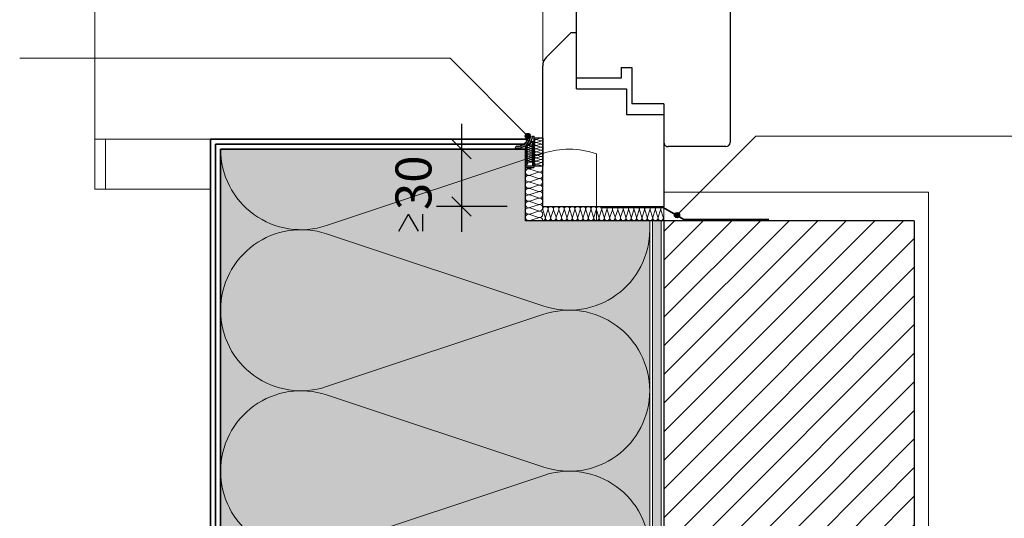
# Model space of a CAD drawing. Units: millimetres. Extents: x -769 to 981, y -1230 to 1604.
# Drawn here: x -89 to 599, y -155 to 193 of the extents above; entities that cross this region are included whole.
import ezdxf

# ---------------------------------------------------------------- set-up
doc = ezdxf.new("R2010")
doc.units = ezdxf.units.MM
doc.header["$LTSCALE"] = 50.8
doc.layers.add('A_01-06_Wand_WDVS', color=7, linetype='Continuous', lineweight=13)
doc.layers.add('Standard', color=7, linetype='Continuous', lineweight=25)
doc.styles.add('Arial', font='Arial')

# ---------------------------------------------------------------- blocks, each defined once
blk = doc.blocks.new('Gruppe-2-1')
at = {"layer": 'A_01-06_Wand_WDVS', "color": 18, "linetype": 'Continuous', "lineweight": 13, "transparency": 33554687, "flags": 128}
for points in [[(163.88, -39.91, 0.511611), (164.73, -40.53), (166.49, -39.94, -0.080366), (166.69, -39.91)], [(166.69, -39.91, -0.414214), (167.34, -40.56, -0.511611), (166.49, -41.18), (164.73, -40.59, 0.511611), (163.88, -41.21, 0.511611), (164.73, -41.82), (166.49, -41.24, -0.511611), (167.34, -41.86, -0.511611), (166.49, -42.47), (164.73, -41.89, 0.511611), (163.88, -42.51, 0.511611), (164.73, -43.12), (166.49, -42.54, -0.511611), (167.34, -43.16, -0.511611), (166.49, -43.77), (164.73, -43.19, 0.511611), (163.88, -43.8, 0.511611), (164.73, -44.42), (166.49, -43.84, -0.511611), (167.34, -44.45, -0.511611), (166.49, -45.07), (164.73, -44.49, 0.511611), (163.88, -45.1, 0.511611), (164.73, -45.72), (166.49, -45.13, -0.511611), (167.34, -45.75, -0.511611), (166.49, -46.37), (164.73, -45.78, 0.511611), (163.88, -46.4, 0.511611), (164.73, -47.01), (166.49, -46.43, -0.511611), (167.34, -47.05, -0.511611), (166.49, -47.66), (164.73, -47.08, 0.511611), (163.88, -47.7, 0.511611), (164.73, -48.31), (166.49, -47.73, -0.511611), (167.34, -48.35, -0.511611), (166.49, -48.96), (164.73, -48.38, 0.511611), (163.88, -48.99, 0.511611), (164.73, -49.61), (166.49, -49.03, -0.511611), (167.34, -49.64, -0.511611), (166.49, -50.26), (164.73, -49.68, 0.511611), (163.88, -50.29, 0.511611), (164.73, -50.91), (166.49, -50.32, -0.511611), (167.34, -50.94, -0.511611), (166.49, -51.56), (164.73, -50.97, 0.511611), (163.88, -51.59, 0.35383), (164.39, -52.22)], [(164.67, -52.22, 0.027585), (164.73, -52.2), (166.5, -51.62, -0.511667), (167.34, -52.22)]]:
    blk.add_lwpolyline(points, format="xyb", dxfattribs=at)
blk = doc.blocks.new('Gruppe-3-1')
at = {"layer": 'A_01-06_Wand_WDVS', "color": 18, "linetype": 'Continuous', "lineweight": 13, "transparency": 33554687, "flags": 128}
for points in [[(168.98, -35.15, 0.511611), (170.4, -36.18), (173.32, -35.21, -0.080366), (173.66, -35.15)], [(173.66, -35.15, -0.414214), (174.74, -36.23, -0.511611), (173.32, -37.26), (170.4, -36.29, 0.511611), (168.98, -37.31, 0.511611), (170.4, -38.34), (173.32, -37.37, -0.511611), (174.74, -38.39, -0.511611), (173.32, -39.42), (170.4, -38.45, 0.511611), (168.98, -39.47, 0.511611), (170.4, -40.5), (173.32, -39.53, -0.511611), (174.74, -40.55, -0.511611), (173.32, -41.58), (170.4, -40.61, 0.511611), (168.98, -41.63, 0.511611), (170.4, -42.66), (173.32, -41.69, -0.511611), (174.74, -42.71, -0.511611), (173.32, -43.74), (170.4, -42.77, 0.511611), (168.98, -43.79, 0.511611), (170.4, -44.82), (173.32, -43.85, -0.511611), (174.74, -44.87, -0.511611), (173.32, -45.9), (170.4, -44.93, 0.511611), (168.98, -45.95, 0.511611), (170.4, -46.98), (173.32, -46.01, -0.511611), (174.74, -47.03, -0.511611), (173.32, -48.06), (170.4, -47.09, 0.511611), (168.98, -48.11, 0.511611), (170.4, -49.14), (173.32, -48.17, -0.511611), (174.74, -49.19, -0.511611), (173.32, -50.22), (170.4, -49.25, 0.511611), (168.98, -50.27, 0.511611), (170.4, -51.3), (173.32, -50.33, -0.511611), (174.74, -51.35, -0.511611), (173.32, -52.38), (170.4, -51.41, 0.511611), (168.98, -52.43, 0.511611), (170.4, -53.46), (173.32, -52.49, -0.511611), (174.74, -53.51, -0.511611), (173.32, -54.54), (170.4, -53.57, 0.511611), (168.98, -54.59, 0.082872), (169.04, -54.94)], [(172.43, -54.94), (173.32, -54.65, -0.29576), (174.46, -54.94)]]:
    blk.add_lwpolyline(points, format="xyb", dxfattribs=at)
blk = doc.blocks.new('Gruppe-4-1')
at = {"layer": 'A_01-06_Wand_WDVS', "color": 18, "linetype": 'Continuous', "lineweight": 13, "transparency": 33554687, "flags": 128}
for points in [[(164.93, -93.04, -0.414214), (162.67, -90.78, -0.511611), (165.65, -88.63), (171.77, -90.66, 0.511611), (174.75, -88.51, 0.511611), (171.77, -86.37), (165.65, -88.4, -0.511611), (162.67, -86.25, -0.511611), (165.65, -84.1), (171.77, -86.13, 0.511611), (174.75, -83.98, 0.511611), (171.77, -81.84), (165.65, -83.87, -0.511611), (162.67, -81.72, -0.511611), (165.65, -79.57), (171.77, -81.6, 0.511611), (174.75, -79.45, 0.511611), (171.77, -77.31), (165.65, -79.34, -0.511611), (162.67, -77.19, -0.511611), (165.65, -75.04), (171.77, -77.07, 0.511611), (174.75, -74.92, 0.511611), (171.77, -72.78), (165.65, -74.81, -0.511611), (162.67, -72.66, -0.511611), (165.65, -70.51), (171.77, -72.54, 0.511611), (174.75, -70.39, 0.511611), (171.77, -68.25), (165.65, -70.28, -0.511611), (162.67, -68.13, -0.511611), (165.65, -65.98), (171.77, -68.01, 0.511611), (174.75, -65.86, 0.511611), (171.77, -63.72), (165.65, -65.75, -0.511611), (162.67, -63.6, -0.511611), (165.65, -61.45), (171.77, -63.48, 0.511611), (174.75, -61.33, 0.511611), (171.77, -59.19), (165.65, -61.22, -0.511611), (162.67, -59.07, -0.511611), (165.65, -56.92), (171.77, -58.95, 0.511611), (174.75, -56.8, 0.112248), (174.52, -55.83)], [(168.25, -55.83), (165.65, -56.69, -0.333597), (163.07, -55.83)], [(174.75, -93.04, 0.511611), (171.77, -90.9), (165.65, -92.93, -0.080366), (164.93, -93.04)]]:
    blk.add_lwpolyline(points, format="xyb", dxfattribs=at)
blk = doc.blocks.new('Gruppe-5-1')
at = {"layer": 'A_01-06_Wand_WDVS', "color": 18, "linetype": 'Continuous', "lineweight": 13, "transparency": 33554687, "flags": 128}
for points in [[(174.74, -84.92, -0.414214), (176.62, -83.04, -0.511611), (178.4, -85.51), (176.71, -90.58, 0.511611), (178.49, -93.04, 0.511611), (180.27, -90.58), (178.59, -85.51, -0.511611), (180.37, -83.04, -0.511611), (182.15, -85.51), (180.46, -90.58, 0.511611), (182.24, -93.04, 0.511611), (184.02, -90.58), (182.34, -85.51, -0.511611), (184.12, -83.04, -0.511611), (185.9, -85.51), (184.21, -90.58, 0.511611), (185.99, -93.04, 0.511611), (187.77, -90.58), (186.09, -85.51, -0.511611), (187.87, -83.04, -0.511611), (189.65, -85.51), (187.96, -90.58, 0.511611), (189.74, -93.04, 0.511611), (191.52, -90.58), (189.84, -85.51, -0.511611), (191.62, -83.04, -0.511611), (193.4, -85.51), (191.71, -90.58, 0.511611), (193.49, -93.04, 0.511611), (195.27, -90.58), (193.59, -85.51, -0.511611), (195.37, -83.04, -0.511611), (197.15, -85.51), (195.46, -90.58, 0.511611), (197.24, -93.04, 0.511611), (199.02, -90.58), (197.34, -85.51, -0.511611), (199.12, -83.04, -0.511611), (200.9, -85.51), (199.21, -90.58, 0.511611), (200.99, -93.04, 0.511611), (202.77, -90.58), (201.09, -85.51, -0.511611), (202.87, -83.04, -0.511611), (204.65, -85.51), (202.96, -90.58, 0.511611), (204.74, -93.04, 0.511611), (206.52, -90.58), (204.84, -85.51, -0.511611), (206.62, -83.04, -0.511611), (208.4, -85.51), (206.71, -90.58, 0.511611), (208.49, -93.04, 0.511611), (210.27, -90.58), (208.59, -85.51, -0.511611), (210.37, -83.04, -0.511611), (212.15, -85.51), (210.46, -90.58, 0.511611), (212.24, -93.04, 0.511611), (214.02, -90.58), (212.34, -85.51, -0.511611), (214.12, -83.04, -0.511611), (215.9, -85.51), (214.21, -90.58, 0.511611), (215.99, -93.04, 0.511611), (217.77, -90.58), (216.09, -85.51, -0.511611), (217.87, -83.04, -0.511611), (219.65, -85.51), (217.96, -90.58, 0.511611), (219.74, -93.04, 0.511611), (221.52, -90.58), (219.84, -85.51, -0.511611), (221.62, -83.04, -0.511611), (223.4, -85.51), (221.71, -90.58, 0.511611), (223.49, -93.04, 0.511611), (225.27, -90.58), (223.59, -85.51, -0.511611), (225.37, -83.04, -0.511611), (227.15, -85.51), (225.46, -90.58, 0.511611), (227.24, -93.04, 0.511611), (229.02, -90.58), (227.34, -85.51, -0.511611), (229.12, -83.04, -0.511611), (230.9, -85.51), (229.21, -90.58, 0.511611), (230.99, -93.04, 0.511611), (232.77, -90.58), (231.09, -85.51, -0.511611), (232.87, -83.04, -0.511611), (234.65, -85.51), (232.96, -90.58, 0.511611), (234.74, -93.04, 0.511611), (236.52, -90.58), (234.84, -85.51, -0.511611), (236.62, -83.04, -0.511611), (238.4, -85.51), (236.71, -90.58, 0.511611), (238.49, -93.04, 0.511611), (240.27, -90.58), (238.59, -85.51, -0.511611), (240.37, -83.04, -0.511611), (242.15, -85.51), (240.46, -90.58, 0.511611), (242.24, -93.04, 0.511611), (244.02, -90.58), (242.34, -85.51, -0.511611), (244.12, -83.04, -0.511611), (245.9, -85.51), (244.21, -90.58, 0.511611), (245.99, -93.04, 0.511611), (247.77, -90.58), (246.09, -85.51, -0.511611), (247.87, -83.04, -0.511611), (249.65, -85.51), (247.96, -90.58, 0.511611), (249.74, -93.04, 0.511611), (251.52, -90.58), (249.84, -85.51, -0.511611), (251.62, -83.04, -0.511611), (253.4, -85.51), (251.71, -90.58, 0.511611), (253.49, -93.04, 0.511611), (255.27, -90.58), (253.59, -85.51, -0.511611), (255.37, -83.04, -0.511611), (257.15, -85.51), (255.46, -90.58, 0.511611), (257.24, -93.04, 0.511611), (259.02, -90.58), (257.34, -85.51, -0.511611), (259.12, -83.04, -0.051143), (259.5, -83.08)], [(174.74, -93.04), (174.74, -93.04, 0.511611), (176.52, -90.58), (174.84, -85.51), (174.84, -85.51, -0.080366), (174.74, -84.92), (174.74, -84.92)], [(259.5, -89.72), (259.21, -90.58, 0.247159), (259.5, -92.3)]]:
    blk.add_lwpolyline(points, format="xyb", dxfattribs=at)
blk = doc.blocks.new('Gruppe-16-1')
at = {"layer": 'A_01-06_Wand_WDVS', "color": 7, "linetype": 'Continuous', "lineweight": 5, "transparency": 33554687, "flags": 128}
for points in [[(-50.5, -43.04, 0.511611), (23.49, -96.43), (175.51, -45.91, -0.080366), (193.25, -43.04)], [(193.25, -43.04, -0.087025), (212.39, -46.4)], [(249.5, -99.29, -0.511611), (175.51, -152.68), (23.49, -102.16, 0.511611), (-50.5, -155.54, 0.511611), (23.49, -208.93), (175.51, -158.41, -0.511611), (249.5, -211.79, -0.511611), (175.51, -265.18), (23.49, -214.66, 0.511611), (-50.5, -268.04, 0.511611), (23.49, -321.43), (175.51, -270.91, -0.511611), (249.5, -324.29, -0.511611)]]:
    blk.add_lwpolyline(points, format="xyb", dxfattribs=at)
blk.add_lwpolyline([(249.15, -93.04), (212.39, -93.04), (212.39, -46.4)], dxfattribs=at)

msp = doc.modelspace()

# ---------------------------------------------------------------- hatches: boundary and pattern name
at = {"layer": 'Standard', "linetype": 'Continuous', "lineweight": 0}
for points in [[(265.34, 108.51), (265.55, 107.48), (264.53, 107.44), (264.57, 106.39), (263.56, 106.53), (263.42, 105.48), (262.45, 105.78), (262.14, 104.78), (261.23, 105.23), (260.76, 104.28), (259.96, 104.87), (259.34, 104.02), (258.62, 104.74), (257.88, 104), (257.5, 104.03), (257.42, 103.07), (258.26, 103.02), (259.11, 103.04), (259.95, 103.13), (260.78, 103.3), (261.6, 103.53), (262.39, 103.83), (262.81, 104.03), (263.15, 104.2), (263.88, 104.63), (264.57, 105.13), (264.57, 92.62), (265.48, 91.71), (266.29, 92.51), (265.53, 93.27), (265.53, 105.99), (266.06, 106.58), (266.54, 107.2), (266.97, 107.87), (267.35, 108.57), (267.67, 109.3), (267.93, 110.04), (268.13, 110.81), (268.27, 111.59), (267.3, 111.59), (267.28, 111.48), (266.39, 110.97), (266.92, 110.06), (265.96, 109.7), (266.34, 108.71)], [(266.2, 109.78), (266.17, 109.78), (266.14, 109.78), (266.1, 109.78), (266.07, 109.79), (266.04, 109.79), (266, 109.79), (265.97, 109.8), (265.94, 109.8), (265.91, 109.81), (265.87, 109.81), (265.84, 109.82), (265.81, 109.82), (265.78, 109.83), (265.74, 109.84), (265.71, 109.85), (265.68, 109.86), (265.65, 109.87), (265.62, 109.88), (265.59, 109.89), (265.55, 109.9), (265.52, 109.91), (265.49, 109.92), (265.46, 109.94), (265.43, 109.95), (265.4, 109.96), (265.37, 109.98), (265.34, 109.99), (265.31, 110.01), (265.29, 110.03), (265.26, 110.04), (265.23, 110.06), (265.2, 110.08), (265.17, 110.1), (265.15, 110.11), (265.12, 110.13), (265.09, 110.15), (265.07, 110.17), (265.04, 110.19), (265.01, 110.22), (264.99, 110.24), (264.97, 110.26), (264.94, 110.28), (264.92, 110.3), (264.89, 110.33), (264.87, 110.35), (264.85, 110.38), (264.83, 110.4), (264.8, 110.42), (264.78, 110.45), (264.76, 110.48), (264.74, 110.5), (264.72, 110.53), (264.7, 110.55), (264.68, 110.58), (264.66, 110.61), (264.65, 110.64), (264.63, 110.66), (264.61, 110.69), (264.6, 110.72), (264.58, 110.75), (264.56, 110.78), (264.55, 110.81), (264.54, 110.84), (264.52, 110.87), (264.51, 110.9), (264.5, 110.93), (264.48, 110.96), (264.47, 110.99), (264.46, 111.02), (264.45, 111.05), (264.44, 111.09), (264.43, 111.12), (264.42, 111.15), (264.41, 111.18), (264.41, 111.21), (264.4, 111.25), (264.39, 111.28), (264.39, 111.31), (264.38, 111.34), (264.38, 111.38), (264.37, 111.41), (264.37, 111.44), (264.37, 111.47), (264.36, 111.51), (264.36, 111.54), (264.36, 111.57), (264.36, 111.61), (264.36, 111.64), (264.36, 111.67), (264.36, 111.71), (264.36, 111.74), (264.37, 111.77), (264.37, 111.8), (264.37, 111.84), (264.38, 111.87), (264.38, 111.9), (264.39, 111.94), (264.39, 111.97), (264.4, 112), (264.41, 112.03), (264.41, 112.07), (264.42, 112.1), (264.43, 112.13), (264.44, 112.16), (264.45, 112.19), (264.46, 112.22), (264.47, 112.25), (264.48, 112.29), (264.5, 112.32), (264.51, 112.35), (264.52, 112.38), (264.54, 112.41), (264.55, 112.44), (264.56, 112.47), (264.58, 112.5), (264.6, 112.52), (264.61, 112.55), (264.63, 112.58), (264.65, 112.61), (264.66, 112.64), (264.68, 112.67), (264.7, 112.69), (264.72, 112.72), (264.74, 112.75), (264.76, 112.77), (264.78, 112.8), (264.8, 112.82), (264.83, 112.85), (264.85, 112.87), (264.87, 112.9), (264.89, 112.92), (264.92, 112.94), (264.94, 112.97), (264.97, 112.99), (264.99, 113.01), (265.01, 113.03), (265.04, 113.05), (265.07, 113.07), (265.09, 113.09), (265.12, 113.11), (265.15, 113.13), (265.17, 113.15), (265.2, 113.17), (265.23, 113.19), (265.26, 113.2), (265.29, 113.22), (265.31, 113.24), (265.34, 113.25), (265.37, 113.27), (265.4, 113.28), (265.43, 113.3), (265.46, 113.31), (265.49, 113.32), (265.52, 113.34), (265.55, 113.35), (265.59, 113.36), (265.62, 113.37), (265.65, 113.38), (265.68, 113.39), (265.71, 113.4), (265.74, 113.41), (265.78, 113.41), (265.81, 113.42), (265.84, 113.43), (265.87, 113.44), (265.91, 113.44), (265.94, 113.45), (265.97, 113.45), (266, 113.45), (266.04, 113.46), (266.07, 113.46), (266.1, 113.46), (266.14, 113.46), (266.17, 113.46), (266.2, 113.46), (266.23, 113.46), (266.27, 113.46), (266.3, 113.46), (266.33, 113.46), (266.37, 113.46), (266.4, 113.45), (266.43, 113.45), (266.46, 113.45), (266.5, 113.44), (266.53, 113.44), (266.56, 113.43), (266.59, 113.42), (266.63, 113.41), (266.66, 113.41), (266.69, 113.4), (266.72, 113.39), (266.75, 113.38), (266.79, 113.37), (266.82, 113.36), (266.85, 113.35), (266.88, 113.34), (266.91, 113.32), (266.94, 113.31), (266.97, 113.3), (267, 113.28), (267.03, 113.27), (267.06, 113.25), (267.09, 113.24), (267.12, 113.22), (267.15, 113.2), (267.17, 113.19), (267.2, 113.17), (267.23, 113.15), (267.26, 113.13), (267.28, 113.11), (267.31, 113.09), (267.34, 113.07), (267.36, 113.05), (267.39, 113.03), (267.41, 113.01), (267.44, 112.99), (267.46, 112.97), (267.49, 112.94), (267.51, 112.92), (267.53, 112.9), (267.55, 112.87), (267.58, 112.85), (267.6, 112.82), (267.62, 112.8), (267.64, 112.77), (267.66, 112.75), (267.68, 112.72), (267.7, 112.69), (267.72, 112.67), (267.74, 112.64), (267.76, 112.61), (267.77, 112.58), (267.79, 112.55), (267.81, 112.52), (267.82, 112.5), (267.84, 112.47), (267.85, 112.44), (267.87, 112.41), (267.88, 112.38), (267.89, 112.35), (267.91, 112.32), (267.92, 112.29), (267.93, 112.25), (267.94, 112.22), (267.95, 112.19), (267.96, 112.16), (267.97, 112.13), (267.98, 112.1), (267.99, 112.07), (268, 112.03), (268, 112), (268.01, 111.97), (268.02, 111.94), (268.02, 111.9), (268.03, 111.87), (268.03, 111.84), (268.03, 111.8), (268.04, 111.77), (268.04, 111.74), (268.04, 111.71), (268.04, 111.67), (268.04, 111.64), (268.04, 111.61), (268.04, 111.57), (268.04, 111.54), (268.04, 111.51), (268.04, 111.47), (268.03, 111.44), (268.03, 111.41), (268.03, 111.38), (268.02, 111.34), (268.02, 111.31), (268.01, 111.28), (268, 111.25), (268, 111.21), (267.99, 111.18), (267.98, 111.15), (267.97, 111.12), (267.96, 111.09), (267.95, 111.05), (267.94, 111.02), (267.93, 110.99), (267.92, 110.96), (267.91, 110.93), (267.89, 110.9), (267.88, 110.87), (267.87, 110.84), (267.85, 110.81), (267.84, 110.78), (267.82, 110.75), (267.81, 110.72), (267.79, 110.69), (267.77, 110.66), (267.76, 110.64), (267.74, 110.61), (267.72, 110.58), (267.7, 110.55), (267.68, 110.53), (267.66, 110.5), (267.64, 110.48), (267.62, 110.45), (267.6, 110.42), (267.58, 110.4), (267.55, 110.38), (267.53, 110.35), (267.51, 110.33), (267.49, 110.3), (267.46, 110.28), (267.44, 110.26), (267.41, 110.24), (267.39, 110.22), (267.36, 110.19), (267.34, 110.17), (267.31, 110.15), (267.28, 110.13), (267.26, 110.11), (267.23, 110.1), (267.2, 110.08), (267.17, 110.06), (267.15, 110.04), (267.12, 110.03), (267.09, 110.01), (267.06, 109.99), (267.03, 109.98), (267, 109.96), (266.97, 109.95), (266.94, 109.94), (266.91, 109.92), (266.88, 109.91), (266.85, 109.9), (266.82, 109.89), (266.79, 109.88), (266.75, 109.87), (266.72, 109.86), (266.69, 109.85), (266.66, 109.84), (266.63, 109.83), (266.59, 109.82), (266.56, 109.82), (266.53, 109.81), (266.5, 109.81), (266.46, 109.8), (266.43, 109.8), (266.4, 109.79), (266.37, 109.79), (266.33, 109.79), (266.3, 109.78), (266.27, 109.78), (266.23, 109.78)], [(269.5, 90.7), (265.98, 90.7), (265.1, 91.59), (264.37, 90.86), (265.56, 89.67), (270.52, 89.67), (270.52, 111.59), (269.5, 111.59), (269.4, 110.87), (269.24, 110.16), (269.03, 109.46), (268.75, 108.78), (268.43, 108.13), (268.05, 107.5), (267.62, 106.91), (267.15, 106.36), (266.63, 105.84), (267.06, 106.02), (267.47, 106.23), (267.86, 106.48), (268.24, 106.75), (268.59, 107.05), (268.92, 107.38), (269.22, 107.73), (269.5, 108.1)], [(370.5, 54.54), (370.54, 54.54), (370.57, 54.55), (370.6, 54.55), (370.63, 54.55), (370.67, 54.55), (370.7, 54.56), (370.73, 54.56), (370.77, 54.56), (370.8, 54.57), (370.83, 54.57), (370.86, 54.58), (370.9, 54.59), (370.93, 54.59), (370.96, 54.6), (370.99, 54.61), (371.02, 54.62), (371.06, 54.63), (371.09, 54.64), (371.12, 54.65), (371.15, 54.66), (371.18, 54.67), (371.21, 54.69), (371.24, 54.7), (371.27, 54.71), (371.3, 54.73), (371.33, 54.74), (371.36, 54.76), (371.39, 54.77), (371.42, 54.79), (371.45, 54.81), (371.48, 54.82), (371.5, 54.84), (371.53, 54.86), (371.56, 54.88), (371.58, 54.9), (371.61, 54.92), (371.64, 54.94), (371.66, 54.96), (371.69, 54.98), (371.71, 55), (371.74, 55.02), (371.76, 55.04), (371.79, 55.07), (371.81, 55.09), (371.83, 55.11), (371.86, 55.14), (371.88, 55.16), (371.9, 55.19), (371.92, 55.21), (371.94, 55.24), (371.96, 55.26), (371.98, 55.29), (372, 55.32), (372.02, 55.34), (372.04, 55.37), (372.06, 55.4), (372.07, 55.43), (372.09, 55.46), (372.11, 55.48), (372.12, 55.51), (372.14, 55.54), (372.15, 55.57), (372.17, 55.6), (372.18, 55.63), (372.2, 55.66), (372.21, 55.69), (372.22, 55.72), (372.23, 55.75), (372.24, 55.79), (372.25, 55.82), (372.26, 55.85), (372.27, 55.88), (372.28, 55.91), (372.29, 55.94), (372.3, 55.98), (372.3, 56.01), (372.31, 56.04), (372.32, 56.07), (372.32, 56.11), (372.33, 56.14), (372.33, 56.17), (372.33, 56.2), (372.34, 56.24), (372.34, 56.27), (372.34, 56.3), (372.34, 56.34), (372.34, 56.37), (372.34, 56.4), (372.34, 56.44), (372.34, 56.47), (372.34, 56.5), (372.34, 56.53), (372.33, 56.57), (372.33, 56.6), (372.33, 56.63), (372.32, 56.67), (372.32, 56.7), (372.31, 56.73), (372.3, 56.76), (372.3, 56.8), (372.29, 56.83), (372.28, 56.86), (372.27, 56.89), (372.26, 56.92), (372.25, 56.96), (372.24, 56.99), (372.23, 57.02), (372.22, 57.05), (372.21, 57.08), (372.2, 57.11), (372.18, 57.14), (372.17, 57.17), (372.15, 57.2), (372.14, 57.23), (372.12, 57.26), (372.11, 57.29), (372.09, 57.32), (372.07, 57.34), (372.06, 57.37), (372.04, 57.4), (372.02, 57.43), (372, 57.45), (371.98, 57.48), (371.96, 57.51), (371.94, 57.53), (371.92, 57.56), (371.9, 57.59), (371.88, 57.61), (371.86, 57.63), (371.83, 57.66), (371.81, 57.68), (371.79, 57.71), (371.76, 57.73), (371.74, 57.75), (371.71, 57.77), (371.69, 57.79), (371.66, 57.82), (371.64, 57.84), (371.61, 57.86), (371.58, 57.88), (371.56, 57.89), (371.53, 57.91), (371.5, 57.93), (371.48, 57.95), (371.45, 57.97), (371.42, 57.98), (371.39, 58), (371.36, 58.02), (371.33, 58.03), (371.3, 58.05), (371.27, 58.06), (371.24, 58.07), (371.21, 58.09), (371.18, 58.1), (371.15, 58.11), (371.12, 58.12), (371.09, 58.13), (371.06, 58.14), (371.02, 58.15), (370.99, 58.16), (370.96, 58.17), (370.93, 58.18), (370.9, 58.18), (370.86, 58.19), (370.83, 58.2), (370.8, 58.2), (370.77, 58.21), (370.73, 58.21), (370.7, 58.22), (370.67, 58.22), (370.63, 58.22), (370.6, 58.22), (370.57, 58.23), (370.54, 58.23), (370.5, 58.23), (370.47, 58.23), (370.44, 58.23), (370.4, 58.22), (370.37, 58.22), (370.34, 58.22), (370.3, 58.22), (370.27, 58.21), (370.24, 58.21), (370.21, 58.2), (370.17, 58.2), (370.14, 58.19), (370.11, 58.18), (370.08, 58.18), (370.04, 58.17), (370.01, 58.16), (369.98, 58.15), (369.95, 58.14), (369.92, 58.13), (369.89, 58.12), (369.86, 58.11), (369.82, 58.1), (369.79, 58.09), (369.76, 58.07), (369.73, 58.06), (369.7, 58.05), (369.67, 58.03), (369.64, 58.02), (369.62, 58), (369.59, 57.98), (369.56, 57.97), (369.53, 57.95), (369.5, 57.93), (369.47, 57.91), (369.45, 57.89), (369.42, 57.88), (369.39, 57.86), (369.37, 57.84), (369.34, 57.82), (369.32, 57.79), (369.29, 57.77), (369.27, 57.75), (369.24, 57.73), (369.22, 57.71), (369.19, 57.68), (369.17, 57.66), (369.15, 57.63), (369.13, 57.61), (369.11, 57.59), (369.08, 57.56), (369.06, 57.53), (369.04, 57.51), (369.02, 57.48), (369, 57.45), (368.98, 57.43), (368.97, 57.4), (368.95, 57.37), (368.93, 57.34), (368.91, 57.32), (368.9, 57.29), (368.88, 57.26), (368.87, 57.23), (368.85, 57.2), (368.84, 57.17), (368.82, 57.14), (368.81, 57.11), (368.8, 57.08), (368.78, 57.05), (368.77, 57.02), (368.76, 56.99), (368.75, 56.96), (368.74, 56.92), (368.73, 56.89), (368.72, 56.86), (368.72, 56.83), (368.71, 56.8), (368.7, 56.76), (368.69, 56.73), (368.69, 56.7), (368.68, 56.67), (368.68, 56.63), (368.67, 56.6), (368.67, 56.57), (368.67, 56.53), (368.66, 56.5), (368.66, 56.47), (368.66, 56.44), (368.66, 56.4), (368.66, 56.37), (368.66, 56.34), (368.66, 56.3), (368.66, 56.27), (368.67, 56.24), (368.67, 56.2), (368.67, 56.17), (368.68, 56.14), (368.68, 56.11), (368.69, 56.07), (368.69, 56.04), (368.7, 56.01), (368.71, 55.98), (368.72, 55.94), (368.72, 55.91), (368.73, 55.88), (368.74, 55.85), (368.75, 55.82), (368.76, 55.79), (368.77, 55.75), (368.78, 55.72), (368.8, 55.69), (368.81, 55.66), (368.82, 55.63), (368.84, 55.6), (368.85, 55.57), (368.87, 55.54), (368.88, 55.51), (368.9, 55.48), (368.91, 55.46), (368.93, 55.43), (368.95, 55.4), (368.97, 55.37), (368.98, 55.34), (369, 55.32), (369.02, 55.29), (369.04, 55.26), (369.06, 55.24), (369.08, 55.21), (369.11, 55.19), (369.13, 55.16), (369.15, 55.14), (369.17, 55.11), (369.19, 55.09), (369.22, 55.07), (369.24, 55.04), (369.27, 55.02), (369.29, 55), (369.32, 54.98), (369.34, 54.96), (369.37, 54.94), (369.39, 54.92), (369.42, 54.9), (369.45, 54.88), (369.47, 54.86), (369.5, 54.84), (369.53, 54.82), (369.56, 54.81), (369.59, 54.79), (369.62, 54.77), (369.64, 54.76), (369.67, 54.74), (369.7, 54.73), (369.73, 54.71), (369.76, 54.7), (369.79, 54.69), (369.82, 54.67), (369.86, 54.66), (369.89, 54.65), (369.92, 54.64), (369.95, 54.63), (369.98, 54.62), (370.01, 54.61), (370.04, 54.6), (370.08, 54.59), (370.11, 54.59), (370.14, 54.58), (370.17, 54.57), (370.21, 54.57), (370.24, 54.56), (370.27, 54.56), (370.3, 54.56), (370.34, 54.55), (370.37, 54.55), (370.4, 54.55), (370.44, 54.55), (370.47, 54.54)]]:
    msp.add_hatch(color=7, dxfattribs=at).paths.add_polyline_path(points)
at = {"layer": 'Standard', "linetype": 'Continuous', "lineweight": 0, "true_color": 0xffffcc}
msp.add_hatch(color=7, dxfattribs=at).paths.add_polyline_path([(51.4, -1036.88), (351.4, -1036.88), (351.4, -368.16), (351.4, 52.46), (264.57, 52.46), (264.57, 102.46), (51.4, 102.46)])
at = {"layer": 'Standard', "linetype": 'Continuous', "lineweight": 5}
h = msp.add_hatch(dxfattribs=at)
h.set_pattern_fill('Stein', style=0, pattern_type=2)
h.set_pattern_definition([(45, (121.9, 145.5), (-7e-15, 40), []), (45, (101.9, 145.5), (0, -40), [])])
h.paths.add_polyline_path([(361.4, -1036.88), (361.4, 52.46), (536.4, 52.46), (536.4, -1036.88)])

# ---------------------------------------------------------------- linework, layer by layer
at = {"layer": 'Standard', "color": 18, "linetype": 'Continuous', "lineweight": 13, "true_color": 0x000000}
for p, q in [((-36.52, 74.44), (-36.52, 953.12)), ((-89, 166), (211.82, 166)), ((264.9, 112.93), (211.82, 166)), ((371.8, 57.69), (425.71, 111.59)), ((611, 111.59), (425.71, 111.59)), ((44.4, 109.46), (-36.52, 109.46)), ((-29.01, 109.46), (-29.01, 74.44)), ((44.4, 74.44), (-36.52, 74.44)), ((309.98, 62.46), (332.39, 62.46)), ((353.4, 52.46), (353.4, -1036.88)), ((359.4, 52.46), (359.4, -1036.88))]:
    msp.add_line(p, q, dxfattribs=at)
at = {"layer": 'Standard', "color": 18, "linetype": 'Continuous', "lineweight": 18, "true_color": 0x000000}
for p, q in [((276.65, 953.12), (276.64, 164.08)), ((546.4, 72.46), (361.4, 72.46)), ((546.4, 72.46), (546.4, -1036.88)), ((361.4, 52.46), (361.4, 62.46)), ((351.4, 52.46), (351.4, -1036.88))]:
    msp.add_line(p, q, dxfattribs=at)
at = {"layer": 'Standard', "color": 18, "linetype": 'Continuous', "lineweight": 25, "true_color": 0x000000}
for p, q in [((300.13, 144.57), (300.13, 222.32)), ((407.72, 201.34), (407.72, 107.2)), ((279.06, 166.49), (296.56, 184)), ((296.56, 184), (300.09, 184)), ((276.64, 62.46), (276.64, 160.67)), ((331.51, 159.51), (338.98, 159.51)), ((331.51, 159.51), (331.51, 152.04)), ((338.98, 159.51), (338.98, 134.1)), ((331.51, 152.04), (300.13, 152.04)), ((300.13, 144.57), (335.25, 144.57)), ((335.25, 144.57), (335.25, 126.62)), ((361.4, 134.09), (338.98, 134.09)), ((361.4, 134.09), (361.4, 62.46)), ((335.25, 126.62), (361.4, 126.62)), ((219.93, 120.15), (219.93, 44.76)), ((266.39, 110.97), (267.28, 111.48)), ((266.92, 110.04), (266.39, 110.97)), ((269.5, 111.59), (270.52, 111.59)), ((270.52, 111.59), (270.52, 89.67)), ((270.88, 90.56), (270.88, 110.35)), ((270.88, 110.35), (276.64, 110.35)), ((276.64, 110.35), (276.64, 90.56)), ((213.2, 109.19), (226.66, 95.72)), ((257.5, 104.03), (257.42, 103.07)), ((257.88, 104), (258.62, 104.74)), ((258.62, 104.74), (259.34, 104.02)), ((259.34, 104.02), (259.96, 104.87)), ((259.96, 104.87), (260.76, 104.28)), ((260.76, 104.28), (261.23, 105.23)), ((261.23, 105.23), (262.14, 104.78)), ((262.14, 104.78), (262.45, 105.78)), ((262.45, 105.78), (263.42, 105.48)), ((263.42, 105.48), (263.56, 106.53)), ((263.56, 106.53), (264.57, 106.39)), ((264.53, 107.44), (265.55, 107.48)), ((264.57, 106.39), (264.53, 107.44)), ((264.57, 92.62), (264.57, 105.13)), ((265.34, 108.51), (266.35, 108.71)), ((265.55, 107.47), (265.34, 108.51)), ((265.53, 93.27), (265.53, 105.99)), ((265.78, 105.59), (269.24, 105.59)), ((265.78, 93.28), (265.78, 105.59)), ((265.96, 109.7), (266.93, 110.06)), ((266.34, 108.7), (265.96, 109.7)), ((269.24, 105.59), (269.24, 93.28)), ((269.5, 108.1), (269.5, 90.7)), ((404.73, 104.21), (364.39, 104.21)), ((251.74, 102.46), (202.35, 102.46)), ((264.57, 52.46), (264.57, 102.46)), ((263.96, 90.89), (263.96, 90.89)), ((265.1, 91.59), (264.37, 90.86)), ((264.37, 90.86), (265.56, 89.67)), ((265.48, 91.71), (264.57, 92.62)), ((265.98, 90.7), (265.1, 91.59)), ((266.29, 92.51), (265.48, 91.71)), ((266.29, 92.51), (265.53, 93.27)), ((265.56, 89.67), (270.52, 89.67)), ((269.24, 93.28), (265.78, 93.28)), ((269.5, 90.7), (265.98, 90.7)), ((276.64, 90.56), (270.88, 90.56)), ((213.2, 69.19), (226.66, 55.72)), ((251.74, 62.46), (202.35, 62.46)), ((276.64, 62.46), (361.4, 62.46)), ((175.94, 45.18), (182.86, 57.17)), ((189.78, 45.18), (182.86, 57.17)), ((192.58, 57.17), (192.58, 45.18)), ((361.4, 52.46), (264.57, 52.46)), ((536.4, 52.46), (361.4, 52.46)), ((361.4, 52.46), (361.4, -1036.88)), ((536.4, 52.46), (536.4, -1036.88))]:
    msp.add_line(p, q, dxfattribs=at)
at = {"layer": 'Standard', "color": 30, "linetype": 'Continuous', "lineweight": 35, "true_color": 0xf88200}
for p, q in [((44.4, 109.46), (44.4, -1036.88)), ((266.06, 109.46), (44.4, 109.46))]:
    msp.add_line(p, q, dxfattribs=at)
at = {"layer": 'Standard', "color": 161, "linetype": 'Continuous', "lineweight": 35, "true_color": 0x9999ff}
for p, q in [((47.9, 105.96), (47.9, -1036.88)), ((264.34, 105.96), (47.9, 105.96))]:
    msp.add_line(p, q, dxfattribs=at)
at = {"layer": 'Standard', "color": 18, "linetype": 'Continuous', "lineweight": 35, "true_color": 0x000000}
for p, q in [((51.4, 102.46), (51.4, -1036.88)), ((264.57, 102.46), (51.4, 102.46)), ((360.72, 61.63), (317.09, 61.63)), ((360.72, 61.63), (375.18, 53.28)), ((434.8, 53.28), (375.18, 53.28))]:
    msp.add_line(p, q, dxfattribs=at)
at = {"layer": 'Standard', "color": 18, "linetype": 'Continuous', "lineweight": 25, "true_color": 0x000000}
for centre in [(266.2, 111.62), (370.5, 56.39)]:
    msp.add_circle(centre, 1.84, dxfattribs=at)
for centre, radius, start, end in [((284.89, 160.67), 8.24, 135, 180), ((258.46, 112.92), 9.9, 315.56023, 352.32202), ((260.6, 112.44), 8.94, 312.42882, 354.5722), ((258.46, 112.92), 8.94, 350.76393, 351.49154), ((264.53, 111.46), 6, 358.69617, 0), ((258.46, 112.92), 9.9, 263.95761, 308.09726), ((258.46, 112.92), 8.94, 263.83503, 266.26391), ((258.46, 112.92), 8.94, 303.71745, 303.72263), ((258.46, 112.92), 8.94, 313.10645, 313.1163), ((258.46, 112.92), 8.94, 322.47287, 322.53677), ((258.46, 112.92), 8.94, 331.84886, 331.95705), ((264.53, 111.46), 6, 290.53163, 325.99304), ((258.46, 112.92), 8.94, 341.25129, 341.35648), ((364.39, 107.2), 2.99, 180.00002, 270.00002), ((404.73, 107.2), 2.99, 270.00002, 0.00002)]:
    msp.add_arc(centre, radius, start, end, dxfattribs=at)
at = {"layer": 'Standard', "color": 7, "linetype": 'Continuous', "true_color": 0xffffcc}
msp.add_solid([(207.68, 59.94), (207.68, 99.18), (167.11, 59.94), (167.11, 99.18)], dxfattribs=at)
msp.add_solid([(207.68, 59.94), (207.68, 99.18), (167.11, 59.94), (167.11, 99.18)], dxfattribs=at)
at = {"layer": 'Standard', "color": 31, "linetype": 'Continuous', "true_color": 0xddba99}
msp.add_solid([(353.4, 52.46), (353.4, -1036.88), (359.4, 52.46), (359.4, -1036.88)], dxfattribs=at)

# ---------------------------------------------------------------- block references
at = {"layer": 'A_01-06_Wand_WDVS', "color": 7, "transparency": 33554687}
for name in ['Gruppe-3-1', 'Gruppe-2-1', 'Gruppe-16-1', 'Gruppe-4-1', 'Gruppe-5-1']:
    msp.add_blockref(name, (101.9, 145.5), dxfattribs=at)

# ---------------------------------------------------------------- texts
at = {"layer": 'Standard', "color": 7, "insert": (173.69, 59.94), "char_height": 25.172, "attachment_point": 1, "rotation": 90, "line_spacing_factor": 0.970891, "style": 'Arial'}
msp.add_mtext('30', dxfattribs=at)

doc.saveas('drawing.dxf')
